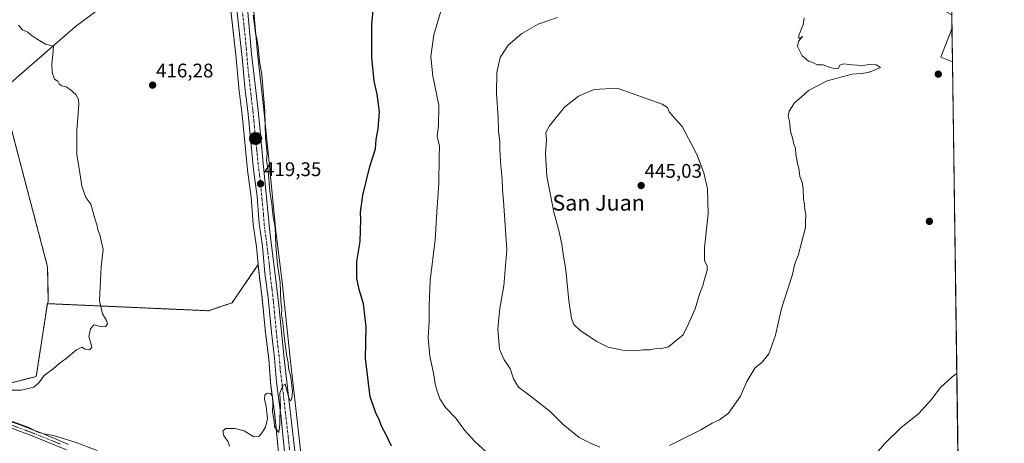
# Model space of a CAD drawing. Units: metres. Extents: x 593584 to 597020, y 4745262 to 4747622.
# Drawn here: x 596519 to 597020, y 4746984 to 4747199 of the extents above; entities that cross this region are included whole.
import ezdxf
from ezdxf.enums import TextEntityAlignment as Align

# ---------------------------------------------------------------- set-up
doc = ezdxf.new("R2010")
doc.units = ezdxf.units.M
doc.header["$MEASUREMENT"] = 0
doc.linetypes.add('TRAZO_Y_PUNTO', pattern=[1, 0.5, -0.25, 0, -0.25])
doc.linetypes.add('TRAZOS', pattern=[0.75, 0.5, -0.25])
for name, color, linetype, lineweight in [('Arbolado forestal', 92, 'TRAZOS', 0), ('Arbolado forestal CxS', 92, 'Continuous', 0), ('Camino', 19, 'Continuous', 0), ('Camino Cxs', 19, 'Continuous', 0), ('Camino eje', 39, 'TRAZO_Y_PUNTO', 13), ('Carretera de calzada única', 19, 'Continuous', 13), ('Carretera de calzada única Cxs', 19, 'Continuous', 13), ('Carretera de calzada única eje', 19, 'TRAZO_Y_PUNTO', 0), ('Carátula', 7, 'Continuous', 5), ('Comarca CxS', 133, 'Continuous', 0), ('Comunidad Autónoma CxS', 142, 'Continuous', 0), ('Corriente natural lineal', 142, 'Continuous', 13), ('Cultivos herbáceos CxS', 92, 'Continuous', 0), ('Curva de nivel maestra', 36, 'Continuous', 30), ('Curva de nivel normal', 36, 'Continuous', 0), ('Entidad de ámbito territorial CxS', 92, 'Continuous', 0), ('Municipio CxS', 142, 'Continuous', 0), ('Núcleo urbano', 19, 'Continuous', 0), ('Núcleo urbano CxS', 19, 'Continuous', 0), ('Pastizal CxS', 92, 'Continuous', 0), ('Provincia CxS', 1, 'Continuous', 0), ('Punto de cota en terreno', 7, 'Continuous', 0), ('Punto kilométrico de carretera', 7, 'Continuous', 0), ('Rótulo de punto de cota en terreno', 19, 'Continuous', 0), ('Texto cartográfico', 19, 'Continuous', 0)]:
    doc.layers.add(name, color=color, linetype=linetype, lineweight=lineweight)
doc.styles.add('Arial', font='txt', dxfattribs={"height": 0.2})

# ---------------------------------------------------------------- blocks, each defined once
blk = doc.blocks.new('*U153')
at = {"layer": 'Cultivos herbáceos CxS', "color": 92, "linetype": 'Continuous', "lineweight": 0}
for points in [[(596662.67, 4746973.01, 420.79), (596656.46, 4747027.2, 420.1), (596653.69, 4747054.54, 420.36), (596652.55, 4747064.59, 420.15), (596649.19, 4747091.85, 420.21), (596645.86, 4747126.7, 420.37), (596643.84, 4747146.6, 419.82), (596643.03, 4747154.98, 419.7), (596639.9, 4747182.31, 419.84), (596637.99, 4747203.38, 419.9)], [(596992.9, 4747201.88, 434.16), (596993, 4747194.67, 434.54), (596987.34, 4747180.25, 434.58), (596993.24, 4747177.93, 434.16), (596993.24, 4747177.93, 434.16), (596998.74, 4746788.51, 423.11)], [(596622.53, 4747238.68, 419.76), (596629.13, 4747179.79, 418.83), (596630.47, 4747164.7, 418.66), (596630.48, 4747164.6, 418.66), (596632.14, 4747151, 418.66), (596634.88, 4747122.93, 418.82), (596634.9, 4747122.83, 418.82), (596636.69, 4747109.12, 418.67), (596637.76, 4747095.42, 418.91), (596637.78, 4747095.22, 418.91), (596639.44, 4747083.91, 419.04), (596640.27, 4747074.78, 419.07), (596633.72, 4747065.25, 418.41), (596626.96, 4747055.42, 418.03), (596614.98, 4747051.35, 417.48), (596533.06, 4747054.96, 414.09), (596533.55, 4747055.94, 414.1), (596533.17, 4747073.72, 413.87), (596511.05, 4747157.71, 414.23)]]:
    blk.add_polyline3d(points, dxfattribs=at)
blk = doc.blocks.new('*U158')
at = {"layer": 'Arbolado forestal CxS', "color": 92, "linetype": 'Continuous', "lineweight": 0}
blk.add_polyline3d([(596511.05, 4747157.71, 414.23), (596533.17, 4747073.72, 413.87), (596533.55, 4747055.94, 414.1), (596533.06, 4747054.96, 414.09), (596527.41, 4747017.95, 414.59), (596499.57, 4747010.76, 414.04)], dxfattribs=at)
blk = doc.blocks.new('*U166')
at = {"layer": 'Arbolado forestal CxS', "color": 92, "linetype": 'Continuous', "lineweight": 0}
blk.add_polyline3d([(596499.57, 4747010.76, 414.04), (596527.41, 4747017.95, 414.59), (596533.06, 4747054.96, 414.09), (596614.98, 4747051.35, 417.48), (596626.96, 4747055.42, 418.03), (596633.72, 4747065.25, 418.41), (596640.27, 4747074.78, 419.07), (596640.68, 4747070.21, 419.16), (596640.7, 4747070.09, 419.17), (596642.32, 4747057.63, 419.52), (596642.32, 4747057.63, 419.52), (596643.97, 4747040.23, 419.49), (596643.98, 4747040.13, 419.49), (596645.65, 4747026.89, 419.53), (596646.56, 4747014.82, 419.67), (596646.58, 4747014.65, 419.67), (596648.78, 4746997.87, 420), (596651.44, 4746970.96, 420.88)], dxfattribs=at)
blk = doc.blocks.new('*U171')
at = {"layer": 'Pastizal CxS', "color": 92, "linetype": 'Continuous', "lineweight": 0}
for points in [[(596992.25, 4747247.94, 441.35), (596992.9, 4747201.88, 434.16), (596966.68, 4747215.99, 434.55), (596909.7, 4747247.82, 433.89), (596813.25, 4747271.44, 430.32), (596774.49, 4747312.24, 428.55), (596685.25, 4747402.34, 429.58), (596667.38, 4747405.38, 428.32), (596633.13, 4747435.94, 429.38), (596608.17, 4747447.29, 428.48), (596577.35, 4747496.96, 431.55), (596563.38, 4747510.93, 432.05), (596558.08, 4747521.43, 432.82), (596536.73, 4747523.82, 433.08), (596541.66, 4747534.06, 433.82), (596555.28, 4747537.03, 434.41), (596560.9, 4747538.97, 434.53), (596567.61, 4747541.29, 434.89), (596568.69, 4747547.44, 435.2), (596570.22, 4747556.19, 436.03), (596570.59, 4747558.3, 436.36), (596565.06, 4747565.53, 436.75), (596564.98, 4747566.46, 436.83), (596564.21, 4747575.31, 437.28), (596569.94, 4747580.12, 438.06), (596570.75, 4747579.18, 437.97), (596573.69, 4747575.78, 438.4), (596622.19, 4747519.53, 439.17), (596622.19, 4747519.53, 439.17), (596622.2, 4747519.52, 439.17), (596622.61, 4747519.09, 439.18), (596622.62, 4747519.07, 439.18), (596703.52, 4747438.97, 438.56), (596703.53, 4747438.96, 438.57), (596703.93, 4747438.6, 438.62), (596703.93, 4747438.59, 438.62), (596703.94, 4747438.59, 438.62), (596764.54, 4747386.59, 438.91), (596764.55, 4747386.58, 438.91), (596764.95, 4747386.26, 438.87), (596764.96, 4747386.25, 438.87), (596764.96, 4747386.25, 438.87), (596816.16, 4747348.05, 437.54), (596816.18, 4747348.04, 437.54), (596816.59, 4747347.75, 437.56), (596816.6, 4747347.74, 437.56), (596816.6, 4747347.74, 437.56), (596883.7, 4747304.34, 440.19), (596883.71, 4747304.33, 440.19), (596884.15, 4747304.07, 440.28), (596884.15, 4747304.07, 440.28), (596884.16, 4747304.06, 440.28), (596939.96, 4747273.06, 439.53), (596939.97, 4747273.06, 439.53), (596940.37, 4747272.85, 439.59), (596940.38, 4747272.85, 439.59), (596940.38, 4747272.84, 439.59), (596992.25, 4747247.94, 441.35)], [(596993, 4747194.67, 434.54), (596993.24, 4747177.93, 434.16), (596987.34, 4747180.25, 434.58), (596993, 4747194.67, 434.54)]]:
    blk.add_polyline3d(points, close=True, dxfattribs=at)
blk = doc.blocks.new('*U181')
at = {"layer": 'Municipio CxS', "color": 142, "linetype": 'Continuous', "lineweight": 0}
blk.add_polyline3d([(595876.29, 4747607.08, 410.16), (596986.96, 4747622.47, 464.42), (596986.96, 4747622.47, 464.42), (597002.88, 4746495.69, 403.83)], dxfattribs=at)
blk = doc.blocks.new('*U182')
at = {"layer": 'Municipio CxS', "color": 142, "linetype": 'Continuous', "lineweight": 0}
blk.add_polyline3d([(595876.29, 4747607.08, 410.16), (596986.96, 4747622.47, 464.42), (596986.96, 4747622.47, 464.42), (597002.88, 4746495.69, 403.83)], dxfattribs=at)
blk = doc.blocks.new('5PATER')
at = {"layer": 'Carátula', "linetype": 'Continuous', "lineweight": 5}
h = blk.add_hatch(color=250, dxfattribs=at)
edge = h.paths.add_edge_path()
edge.add_ellipse((0, 0.01), major_axis=(-1.33, -1.34), ratio=0.999422, start_angle=0, end_angle=360)
blk = doc.blocks.new('5HITCA')
at = {"layer": 'Carátula', "linetype": 'Continuous', "lineweight": 5}
h = blk.add_hatch(color=1, dxfattribs=at)
edge = h.paths.add_edge_path()
edge.add_arc((0, 0), 3.1, 0.0011, 360.0011)
at = {"layer": 'Carátula', "color": 250, "linetype": 'Continuous', "lineweight": 5}
blk.add_circle((0, 0, 0), 3.1, dxfattribs=at)

msp = doc.modelspace()

# ---------------------------------------------------------------- linework, layer by layer
at = {"layer": 'Arbolado forestal', "color": 92, "linetype": 'TRAZOS', "lineweight": 0}
for points in [[(596533.06, 4747054.96, 414.09), (596533.55, 4747055.94, 414.1), (596533.17, 4747073.72, 413.87), (596511.05, 4747157.71, 414.23), (596509.96, 4747163.9, 414.2), (596504.38, 4747195.81, 415.17), (596513.23, 4747214.14, 415.81), (596513.94, 4747240.25, 417.53), (596506.87, 4747268.14, 421.19)], [(596640.27, 4747074.78, 419.07), (596633.72, 4747065.25, 418.41), (596626.96, 4747055.42, 418.03), (596614.98, 4747051.35, 417.48), (596533.06, 4747054.96, 414.09)], [(596640.27, 4747074.78, 419.07), (596640.68, 4747070.21, 419.16), (596640.69, 4747070.09, 419.17), (596642.32, 4747057.63, 419.52), (596643.97, 4747040.23, 419.49), (596643.98, 4747040.14, 419.49), (596645.65, 4747026.89, 419.53), (596646.56, 4747014.82, 419.67), (596646.58, 4747014.65, 419.67), (596648.78, 4746997.87, 420), (596651.44, 4746970.96, 420.88)], [(596533.06, 4747054.96, 414.09), (596527.41, 4747017.95, 414.59), (596499.56, 4747010.76, 414.04), (596486.13, 4746995.33, 415.41), (596463.51, 4746994.76, 414.26), (596441.45, 4747013.99, 413.48), (596395.19, 4747019.23, 411.2), (596394.74, 4747005.94, 413.25), (596394.41, 4746995.78, 415.64), (596382.3, 4746967.58, 416.39), (596324.53, 4746905.36, 411.22), (596217.84, 4746812.45, 408.47)]]:
    msp.add_polyline3d(points, dxfattribs=at)
at = {"layer": 'Camino', "color": 19, "linetype": 'Continuous', "lineweight": 0}
for points in [[(596478.59, 4746982.08, 418.13), (596486.61, 4746985.4, 418.72), (596492.44, 4746988.75, 419.44), (596498.26, 4746992.19, 420.02), (596502.23, 4746993.73, 420.41), (596506.33, 4746994.81, 420.1), (596509.86, 4746995.39, 419.85), (596513.37, 4746995.13, 419.82), (596516.72, 4746994.13, 420.09), (596520.02, 4746992.95, 419.85), (596524.71, 4746991.19, 419.83), (596529.37, 4746989.37, 420), (596536.63, 4746986.39, 420.14), (596543.89, 4746983.42, 420.9)], [(596542.74, 4746980.6, 421.49), (596528.24, 4746986.55, 420.76), (596523.62, 4746988.35, 420.67), (596518.98, 4746990.1, 420.51), (596515.77, 4746991.24, 420.67), (596512.81, 4746992.12, 420.67), (596510, 4746992.33, 420.75), (596506.96, 4746991.83, 421.01), (596503.17, 4746990.83, 421), (596499.6, 4746989.44, 420.68), (596493.97, 4746986.12, 420.33), (596487.96, 4746982.67, 419.59)]]:
    msp.add_polyline3d(points, dxfattribs=at)
at = {"layer": 'Camino Cxs', "color": 19, "linetype": 'Continuous', "lineweight": 0}
for points in [[(596478.59, 4746982.08, 418.13), (596486.61, 4746985.4, 418.72), (596492.44, 4746988.75, 419.44), (596498.26, 4746992.19, 420.02), (596502.23, 4746993.73, 420.41), (596506.33, 4746994.81, 420.1), (596509.86, 4746995.39, 419.85), (596513.37, 4746995.13, 419.82), (596516.72, 4746994.13, 420.09), (596520.02, 4746992.95, 419.85), (596524.71, 4746991.19, 419.83), (596529.37, 4746989.37, 420), (596536.63, 4746986.39, 420.14), (596543.89, 4746983.42, 420.9)], [(596542.74, 4746980.6, 421.49), (596528.24, 4746986.55, 420.76), (596523.62, 4746988.35, 420.67), (596518.98, 4746990.1, 420.51), (596515.77, 4746991.24, 420.67), (596512.81, 4746992.12, 420.67), (596510, 4746992.33, 420.75), (596506.96, 4746991.83, 421.01), (596503.17, 4746990.83, 421), (596499.6, 4746989.44, 420.68), (596493.97, 4746986.12, 420.33), (596487.96, 4746982.67, 419.59)]]:
    msp.add_polyline3d(points, dxfattribs=at)
at = {"layer": 'Camino eje', "color": 39, "linetype": 'TRAZO_Y_PUNTO', "lineweight": 13}
msp.add_polyline3d([(596539.69, 4746983.5, 421.01), (596536.06, 4746984.99, 420.54), (596528.81, 4746987.96, 420.47), (596526.48, 4746988.87, 420.49), (596524.17, 4746989.77, 420.27), (596521.85, 4746990.65, 420.13), (596519.5, 4746991.53, 420.2), (596517.9, 4746992.1, 420.35), (596516.25, 4746992.69, 420.51), (596513.09, 4746993.63, 420.45), (596509.93, 4746993.86, 420.41), (596506.65, 4746993.32, 420.58), (596502.7, 4746992.28, 420.71), (596500.92, 4746991.59, 420.62), (596498.93, 4746990.82, 420.36), (596496.02, 4746989.1, 420.11), (596493.21, 4746987.44, 419.89), (596487.29, 4746984.04, 419.21), (596483.14, 4746982.32, 418.62)], dxfattribs=at)
at = {"layer": 'Carretera de calzada única', "color": 19, "linetype": 'Continuous', "lineweight": 13}
for points in [[(596654.46, 4746971.27, 420.93), (596651.76, 4746998.21, 420.02), (596649.55, 4747015.04, 419.82), (596648.64, 4747027.19, 419.68), (596646.96, 4747040.51, 419.61), (596645.3, 4747057.97, 419.59), (596643.67, 4747070.48, 419.4), (596642.42, 4747084.26, 419.43), (596640.75, 4747095.65, 419.23), (596639.67, 4747109.43, 419.11), (596637.87, 4747123.22, 419.11), (596635.12, 4747151.33, 419.17), (596633.46, 4747164.96, 419.05), (596632.12, 4747180.09, 419.27), (596625.51, 4747239.04, 420.3)], [(596635, 4747203.11, 419.66), (596636.92, 4747182, 419.48), (596640.05, 4747154.67, 419.44), (596640.85, 4747146.31, 419.38), (596642.87, 4747126.41, 419.71), (596646.21, 4747091.52, 419.4), (596649.57, 4747064.24, 419.74), (596650.71, 4747054.22, 419.68), (596653.48, 4747026.88, 419.93), (596659.69, 4746972.68, 420.8)]]:
    msp.add_polyline3d(points, dxfattribs=at)
at = {"layer": 'Carretera de calzada única Cxs', "color": 19, "linetype": 'Continuous', "lineweight": 13}
for points in [[(596654.46, 4746971.27, 420.93), (596651.76, 4746998.21, 420.02), (596649.55, 4747015.04, 419.82), (596648.64, 4747027.19, 419.68), (596646.96, 4747040.51, 419.61), (596645.3, 4747057.97, 419.59), (596643.67, 4747070.48, 419.4), (596642.42, 4747084.26, 419.43), (596640.75, 4747095.65, 419.23), (596639.67, 4747109.43, 419.11), (596637.87, 4747123.22, 419.11), (596635.12, 4747151.33, 419.17), (596633.46, 4747164.96, 419.05), (596632.12, 4747180.09, 419.27), (596625.51, 4747239.04, 420.3)], [(596635, 4747203.11, 419.66), (596636.92, 4747182, 419.48), (596640.05, 4747154.67, 419.44), (596640.85, 4747146.31, 419.38), (596642.87, 4747126.41, 419.71), (596646.21, 4747091.52, 419.4), (596649.57, 4747064.24, 419.74), (596650.71, 4747054.22, 419.68), (596653.48, 4747026.88, 419.93), (596659.69, 4746972.68, 420.8)]]:
    msp.add_polyline3d(points, dxfattribs=at)
at = {"layer": 'Carretera de calzada única eje', "color": 19, "linetype": 'TRAZO_Y_PUNTO', "lineweight": 0}
msp.add_polyline3d([(596630.25, 4747221.08, 419.9), (596633.57, 4747191.6, 419.49), (596634.53, 4747181.05, 419.36), (596635.19, 4747173.48, 419.41), (596636.75, 4747159.81, 419.45), (596637.57, 4747153, 419.41), (596637.98, 4747148.82, 419.4), (596639.35, 4747134.76, 419.36), (596640.37, 4747124.81, 419.32), (596641.28, 4747117.92, 419.34), (596642.94, 4747100.48, 419.39), (596643.48, 4747093.59, 419.29), (596644.32, 4747087.89, 419.43), (596645.98, 4747074.25, 419.52), (596646.62, 4747067.35, 419.57), (596647.44, 4747061.09, 419.63), (596648.01, 4747056.09, 419.64), (596648.82, 4747047.35, 419.68), (596650.21, 4747033.68, 419.69), (596651.05, 4747027.04, 419.81), (596651.51, 4747020.96, 419.89), (596652.62, 4747012.54, 419.92), (596655.73, 4746985.44, 420.37), (596657.14, 4746971.02, 420.96)], dxfattribs=at)
at = {"layer": 'Comarca CxS', "color": 133, "linetype": 'Continuous', "lineweight": 0}
msp.add_polyline3d([(594594.95, 4745275.45, 740.29), (593615.4, 4745261.88, 517.34), (593583.89, 4747575.32, 710.65), (595876.29, 4747607.08, 410.16), (596986.96, 4747622.47, 464.42), (597002.88, 4746495.69, 403.83), (597003.44, 4746455.94, 401.74), (597006.19, 4746261.11, 419.39), (597019.64, 4745309.04, 454.94), (596579.87, 4745302.95, 499.61), (594594.95, 4745275.45, 740.29)], close=True, dxfattribs=at)
msp.add_polyline3d([(594594.95, 4745275.45, 740.29), (593615.4, 4745261.88, 517.34), (593583.89, 4747575.32, 710.65), (595876.29, 4747607.08, 410.16), (596986.96, 4747622.47, 464.42), (597002.88, 4746495.69, 403.83), (597003.44, 4746455.94, 401.74), (597006.19, 4746261.11, 419.39), (597019.64, 4745309.04, 454.94), (596579.87, 4745302.95, 499.61), (594594.95, 4745275.45, 740.29)], close=True, dxfattribs=at)
at = {"layer": 'Comunidad Autónoma CxS', "color": 142, "linetype": 'Continuous', "lineweight": 0}
msp.add_polyline3d([(596579.87, 4745302.95, 499.61), (593615.4, 4745261.88, 517.34), (593583.89, 4747575.32, 710.65), (595876.29, 4747607.08, 410.16), (596986.96, 4747622.47, 464.42), (597001.27, 4746609.74, 420.51), (597006.19, 4746261.11, 419.39), (597019.64, 4745309.04, 454.94), (596579.87, 4745302.95, 499.61)], close=True, dxfattribs=at)
msp.add_polyline3d([(596579.87, 4745302.95, 499.61), (593615.4, 4745261.88, 517.34), (593583.89, 4747575.32, 710.65), (595876.29, 4747607.08, 410.16), (596986.96, 4747622.47, 464.42), (597001.27, 4746609.74, 420.51), (597006.19, 4746261.11, 419.39), (597019.64, 4745309.04, 454.94), (596579.87, 4745302.95, 499.61)], close=True, dxfattribs=at)
at = {"layer": 'Corriente natural lineal', "color": 142, "linetype": 'Continuous', "lineweight": 13}
msp.add_polyline3d([(596624.21, 4747237.65, 419.99), (596623.26, 4747236.66, 419.75), (596613.47, 4747229.56, 418.96), (596599.9, 4747222.33, 418.17), (596584.35, 4747216.25, 417.76), (596560.35, 4747205.5, 416.84), (596547.36, 4747195.9, 415.61), (596513.31, 4747166.14, 414.22), (596367.39, 4747068.41, 408.26), (596365.59, 4747067.19, 408.25)], dxfattribs=at)
at = {"layer": 'Cultivos herbáceos CxS', "color": 92, "linetype": 'Continuous', "lineweight": 0}
for points in [[(596533.06, 4747054.96, 414.09), (596533.55, 4747055.94, 414.1), (596533.17, 4747073.72, 413.87), (596511.05, 4747157.71, 414.23), (596509.96, 4747163.9, 414.2), (596504.38, 4747195.81, 415.17), (596513.23, 4747214.14, 415.81), (596513.94, 4747240.25, 417.53), (596506.87, 4747268.14, 421.19)], [(596622.8, 4747236.32, 419.64), (596629.13, 4747179.79, 418.83), (596630.47, 4747164.7, 418.66), (596630.48, 4747164.6, 418.66), (596632.14, 4747151, 418.66), (596634.88, 4747122.93, 418.82), (596634.89, 4747122.83, 418.82), (596636.68, 4747109.12, 418.67), (596637.76, 4747095.42, 418.91), (596637.78, 4747095.22, 418.91), (596639.44, 4747083.91, 419.04), (596640.27, 4747074.78, 419.07)], [(596662.67, 4746973.01, 420.79), (596656.46, 4747027.2, 420.1), (596653.69, 4747054.54, 420.36), (596652.55, 4747064.59, 420.15), (596649.19, 4747091.85, 420.21), (596645.85, 4747126.71, 420.37), (596643.84, 4747146.61, 419.82), (596643.03, 4747154.98, 419.7), (596639.9, 4747182.31, 419.84), (596637.99, 4747203.38, 419.9)], [(596992.9, 4747201.88, 434.16), (596993, 4747194.67, 434.54)], [(596993, 4747194.67, 434.54), (596987.34, 4747180.25, 434.58), (596993.24, 4747177.93, 434.16)], [(596993.24, 4747177.93, 434.16), (596996.6, 4746939.87, 426.68), (596996.62, 4746938.69, 426.66), (596996.64, 4746937.5, 426.45), (596997.33, 4746888.11, 423.22), (596998.74, 4746788.51, 423.11)], [(596640.27, 4747074.78, 419.07), (596633.72, 4747065.25, 418.41), (596626.96, 4747055.42, 418.03), (596614.98, 4747051.35, 417.48), (596533.06, 4747054.96, 414.09)]]:
    msp.add_polyline3d(points, dxfattribs=at)
at = {"layer": 'Curva de nivel maestra', "color": 36, "linetype": 'Continuous', "lineweight": 30}
msp.add_polyline3d([(596708.12, 4746982.44, 425), (596705.36, 4746988.32, 425), (596703.17, 4746992.39, 425), (596701.98, 4746995.62, 425), (596700.1, 4746999.42, 425), (596697.26, 4747007.59, 425), (596694.88, 4747027.03, 425), (596695.21, 4747043.17, 425), (596693.79, 4747054.85, 425), (596691.53, 4747062.18, 425), (596690.44, 4747067.68, 425), (596690.39, 4747071.85, 425), (596690.47, 4747076.35, 425), (596692.09, 4747086.56, 425), (596692.32, 4747092.32, 425), (596692.42, 4747097.53, 425), (596692.3, 4747101.37, 425), (596693.49, 4747110.07, 425), (596697.04, 4747124.71, 425), (596699.9, 4747133.63, 425), (596700.26, 4747138.48, 425), (596701.3, 4747143.84, 425), (596701.89, 4747152.5, 425), (596700.71, 4747161.44, 425), (596699.27, 4747168.08, 425), (596698.1, 4747180.03, 425), (596698.11, 4747196.9, 425), (596698.65, 4747203.94, 425)], dxfattribs=at)
at = {"layer": 'Curva de nivel normal', "color": 36, "linetype": 'Continuous', "lineweight": 0}
for points in [[(596756.03, 4746979.72, 430), (596750.55, 4746984.7, 430), (596745.21, 4746990.58, 430), (596740.76, 4746996.72, 430), (596735.55, 4747002.14, 430), (596732.7, 4747006.49, 430), (596731.32, 4747010.43, 430), (596730.36, 4747013.49, 430), (596729.31, 4747020.44, 430), (596727.46, 4747028.24, 430), (596726.98, 4747033.78, 430), (596726.77, 4747037.73, 430), (596727.18, 4747046.11, 430), (596727.15, 4747054.03, 430), (596727.72, 4747066.69, 430), (596730.2, 4747087.44, 430), (596731.05, 4747101.4, 430), (596732.1, 4747116.27, 430), (596732.22, 4747129.59, 430), (596732.45, 4747135.11, 430), (596731.32, 4747140.11, 430), (596731.95, 4747145.44, 430), (596732.08, 4747155.86, 430), (596729.12, 4747170.6, 430), (596728.13, 4747180.69, 430), (596729.61, 4747191.56, 430), (596734.1, 4747206.99, 430)], [(596625.72, 4746982.42, 420), (596624.96, 4746984.64, 420), (596622.74, 4746987.71, 420), (596622.23, 4746990.18, 420), (596623.64, 4746991.43, 420), (596628.41, 4746991.56, 420), (596633.07, 4746990.26, 420), (596638.07, 4746987.3, 420), (596640.55, 4746987.34, 420), (596641.88, 4746988.88, 420), (596643.92, 4746992.23, 420), (596644.95, 4746996.61, 420), (596644.26, 4747002.71, 420), (596643.5, 4747006.38, 420), (596643.63, 4747008.35, 420), (596644.86, 4747009.41, 420), (596646.55, 4747009.29, 420), (596647.53, 4747007.78, 420), (596647.79, 4747003.89, 420), (596647.6, 4746999.94, 420), (596648.4, 4746995.07, 420), (596648.64, 4746992.31, 420), (596650.77, 4746989.51, 420), (596651.25, 4746993.74, 420), (596651.23, 4746997.11, 420), (596651.59, 4747002.25, 420), (596651.28, 4747009.46, 420), (596652.74, 4747013.28, 420), (596654.03, 4747013.97, 420), (596655.79, 4747007.04, 420), (596656.7, 4747005.53, 420), (596657.4, 4747006.75, 420), (596657.66, 4747010.53, 420), (596656.82, 4747017.7, 420), (596655.71, 4747022.23, 420), (596655.44, 4747024.98, 420), (596654.76, 4747028.08, 420), (596653.56, 4747036.88, 420), (596652.79, 4747045.45, 420), (596652.18, 4747049.5, 420), (596652.21, 4747052.03, 420), (596651.85, 4747056.01, 420), (596651.36, 4747065.73, 420), (596650.05, 4747074.73, 420), (596649.18, 4747084.46, 420), (596648.88, 4747093.65, 420), (596647.96, 4747099.13, 420), (596647.18, 4747105.73, 420), (596646.22, 4747112.07, 420), (596645.26, 4747122.64, 420), (596644.54, 4747127.77, 420), (596644.78, 4747131.44, 420), (596644.04, 4747139.18, 420), (596643.62, 4747152.79, 420), (596642.19, 4747171.46, 420), (596640.95, 4747178.08, 420), (596640.3, 4747185.33, 420), (596639.62, 4747189.99, 420), (596638.87, 4747192.35, 420), (596638.63, 4747195.39, 420), (596637.66, 4747201.69, 420)], [(596792.45, 4747200.42, 435), (596782.63, 4747197.14, 435), (596774.3, 4747192.24, 435), (596767.33, 4747186.4, 435), (596763.33, 4747180.18, 435), (596761.62, 4747172.52, 435), (596761.39, 4747161.81, 435), (596762.21, 4747149.59, 435), (596762.39, 4747142.5, 435), (596763.21, 4747137.6, 435), (596763.19, 4747133.2, 435), (596763.57, 4747125.03, 435), (596764.29, 4747118.24, 435), (596764.44, 4747113.03, 435), (596764.97, 4747107.23, 435), (596766.67, 4747082.4, 435)], [(596849.41, 4746982.85, 435), (596865.41, 4746990.78, 435), (596871.07, 4746994.24, 435), (596874.74, 4746995.83, 435), (596879.37, 4746999.33, 435), (596885.57, 4747008, 435), (596888.66, 4747015.4, 435), (596890.74, 4747018.73, 435), (596892.72, 4747022.17, 435), (596896.48, 4747025.15, 435), (596899.91, 4747029.5, 435), (596903.32, 4747038.85, 435), (596906.43, 4747052.54, 435), (596911.76, 4747069.3, 435), (596913.13, 4747075.21, 435), (596914.74, 4747079.38, 435), (596918.5, 4747093.59, 435), (596918.55, 4747096.77, 435), (596918.73, 4747100.22, 435), (596918.28, 4747102.67, 435), (596918, 4747105.43, 435), (596917.48, 4747108.02, 435), (596917.34, 4747113.53, 435), (596916.78, 4747116.66, 435), (596915.66, 4747119.55, 435), (596915.17, 4747123.77, 435), (596914.45, 4747126.09, 435), (596914.13, 4747128.32, 435), (596913.62, 4747130.73, 435), (596913.42, 4747134, 435), (596912.58, 4747136.12, 435), (596912.19, 4747138.66, 435), (596911, 4747142.7, 435), (596910.41, 4747147.59, 435), (596909.8, 4747150.36, 435), (596910.33, 4747152.9, 435), (596912.94, 4747156.98, 435), (596916.41, 4747159.95, 435), (596920.02, 4747163.38, 435), (596929.52, 4747168.17, 435), (596942.35, 4747171.65, 435), (596947.07, 4747172.04, 435), (596950.41, 4747172.42, 435), (596953.07, 4747173.46, 435), (596956.73, 4747175.09, 435), (596954.49, 4747176.43, 435), (596950.74, 4747176.54, 435), (596947.07, 4747175.85, 435), (596944.74, 4747176.2, 435), (596942.21, 4747176.35, 435), (596938.12, 4747176.89, 435), (596935.98, 4747176.2, 435), (596935.26, 4747174.7, 435), (596934.12, 4747174.35, 435), (596931.07, 4747175.07, 435), (596927.46, 4747176.46, 435), (596924.52, 4747176.39, 435), (596922.58, 4747177.42, 435), (596920.09, 4747178.3, 435), (596916.83, 4747180.99, 435), (596914.41, 4747185.73, 435), (596915.02, 4747188.4, 435), (596917.11, 4747190.8, 435), (596915.17, 4747189.74, 435), (596915.08, 4747191.22, 435), (596917.38, 4747196.91, 435), (596917.8, 4747200.29, 435)], [(596510.94, 4747010.91, 415), (596519.89, 4747011.03, 415), (596526.19, 4747012.43, 415), (596528.77, 4747014.71, 415), (596531.41, 4747018.44, 415), (596536.07, 4747021.77, 415), (596538.97, 4747024.32, 415), (596542.63, 4747027.07, 415), (596547.88, 4747031.54, 415), (596550.6, 4747032.84, 415), (596552.25, 4747031.84, 415), (596554.49, 4747031.43, 415), (596555.64, 4747032.61, 415), (596555.11, 4747034.9, 415), (596554.11, 4747038.19, 415), (596554.99, 4747042.19, 415), (596556.74, 4747044.11, 415), (596560.73, 4747043.18, 415), (596562.64, 4747043.28, 415), (596563.56, 4747044.52, 415), (596563.1, 4747046.47, 415), (596561.18, 4747049.73, 415), (596559.53, 4747056.31, 415), (596559.87, 4747063.44, 415), (596560.48, 4747073.73, 415), (596561.46, 4747082.52, 415), (596559.8, 4747089.87, 415), (596558.72, 4747092.42, 415), (596558.34, 4747094.47, 415), (596557.18, 4747098.21, 415), (596555.19, 4747105.52, 415), (596552.62, 4747108.95, 415), (596550.61, 4747114.61, 415), (596549.35, 4747122.68, 415), (596548.11, 4747130.65, 415), (596547.97, 4747142.93, 415), (596549.14, 4747156.24, 415), (596548.96, 4747158.77, 415), (596547.58, 4747161.38, 415), (596544.73, 4747163.87, 415), (596542.58, 4747165.14, 415), (596540.3, 4747165.77, 415), (596539.13, 4747166.79, 415), (596538.42, 4747168.11, 415), (596536.72, 4747169.07, 415), (596535.57, 4747172.48, 415), (596535.33, 4747176.88, 415), (596535.86, 4747181.52, 415), (596536.21, 4747185.87, 415), (596532.15, 4747186.81, 415), (596527.32, 4747189.79, 415), (596524.86, 4747191.45, 415), (596523.1, 4747192.91, 415), (596520.46, 4747194.24, 415), (596518.31, 4747196.61, 415)], [(596831.95, 4747030.96, 440), (596836.04, 4747031.42, 440), (596839.49, 4747031.48, 440), (596842.54, 4747032.1, 440), (596844.74, 4747032.02, 440), (596846.71, 4747032.44, 440), (596848.96, 4747033.07, 440), (596852.71, 4747036.29, 440), (596856.41, 4747039.06, 440), (596859.07, 4747044.71, 440), (596862.37, 4747052.4, 440), (596864.62, 4747059.73, 440), (596866.41, 4747064.15, 440), (596867.13, 4747067.41, 440), (596868.59, 4747071.74, 440), (596868.47, 4747074.1, 440), (596867.15, 4747076.73, 440), (596867.24, 4747083.42, 440), (596869.01, 4747100.73, 440), (596868.65, 4747113.4, 440), (596866.81, 4747121.4, 440), (596863.36, 4747130.73, 440), (596860.67, 4747136.07, 440), (596855.88, 4747145.07, 440), (596851.28, 4747150.1, 440), (596849.19, 4747152.56, 440), (596848.44, 4747154.61, 440), (596845.74, 4747156.44, 440), (596822.84, 4747164.5, 440), (596811.04, 4747163.82, 440), (596803.07, 4747160.48, 440), (596796.07, 4747154.85, 440), (596788.34, 4747145.44, 440), (596786.55, 4747141.98, 440), (596786.83, 4747138.22, 440), (596786.27, 4747131.26, 440), (596787.05, 4747119.71, 440), (596790.6, 4747101.52, 440), (596793.1, 4747092.14, 440), (596794.66, 4747085.19, 440), (596795.36, 4747080.1, 440), (596796.74, 4747072.09, 440), (596798.23, 4747056.41, 440), (596799.61, 4747047.38, 440), (596800.78, 4747044.28, 440), (596804.04, 4747041.37, 440), (596812.46, 4747035.78, 440), (596818.19, 4747032.85, 440), (596825.42, 4747031.35, 440), (596831.95, 4747030.96, 440)], [(596766.67, 4747082.4, 435), (596765.17, 4747064, 435), (596763.1, 4747052.6, 435), (596762.09, 4747042.1, 435), (596763.02, 4747031.73, 435), (596765.34, 4747026.39, 435), (596768.31, 4747022.03, 435), (596770.12, 4747016.72, 435), (596772.64, 4747012.52, 435), (596777.12, 4747009.18, 435), (596788.55, 4747000.36, 435), (596795.37, 4746993.47, 435), (596803.46, 4746986.98, 435), (596808.87, 4746984.19, 435), (596813.92, 4746981.91, 435)], [(596995.48, 4747019.52, 430), (596993.08, 4747017.73, 430), (596987.23, 4747012.36, 430), (596982.41, 4747005.97, 430), (596976.07, 4746998.88, 430), (596967.13, 4746991.93, 430), (596959.06, 4746984.02, 430), (596950.44, 4746974.13, 430)], [(596487.64, 4746980, 420), (596493.63, 4746988.66, 420), (596498.13, 4746993.78, 420), (596501.7, 4746995.3, 420), (596508.41, 4746996.03, 420), (596515.41, 4746994.97, 420), (596523.62, 4746991.99, 420), (596527.96, 4746989.84, 420), (596531.14, 4746988.8, 420), (596536.14, 4746987.89, 420), (596546.75, 4746984.67, 420), (596558.41, 4746980.37, 420)]]:
    msp.add_polyline3d(points, dxfattribs=at)
at = {"layer": 'Entidad de ámbito territorial CxS', "color": 92, "linetype": 'Continuous', "lineweight": 0}
msp.add_polyline3d([(595876.29, 4747607.08, 410.16), (596986.96, 4747622.47, 464.42), (597001.27, 4746609.74, 420.51)], dxfattribs=at)
msp.add_polyline3d([(595876.29, 4747607.08, 410.16), (596986.96, 4747622.47, 464.42), (597001.27, 4746609.74, 420.51)], dxfattribs=at)
at = {"layer": 'Núcleo urbano', "color": 19, "linetype": 'Continuous', "lineweight": 0}
for points in [[(596622.8, 4747236.32, 419.64), (596629.13, 4747179.79, 418.83), (596630.47, 4747164.7, 418.66), (596630.48, 4747164.6, 418.66), (596632.14, 4747151, 418.66), (596634.88, 4747122.93, 418.82), (596634.89, 4747122.83, 418.82), (596636.68, 4747109.12, 418.67), (596637.76, 4747095.42, 418.91), (596637.78, 4747095.22, 418.91), (596639.44, 4747083.91, 419.04), (596640.27, 4747074.78, 419.07)], [(596662.67, 4746973.01, 420.79), (596656.46, 4747027.2, 420.1), (596653.69, 4747054.54, 420.36), (596652.55, 4747064.59, 420.15), (596649.19, 4747091.85, 420.21), (596645.85, 4747126.71, 420.37), (596643.84, 4747146.61, 419.82), (596643.03, 4747154.98, 419.7), (596639.9, 4747182.31, 419.84), (596637.99, 4747203.38, 419.9)], [(596640.27, 4747074.78, 419.07), (596640.68, 4747070.21, 419.16), (596640.69, 4747070.09, 419.17), (596642.32, 4747057.63, 419.52), (596643.97, 4747040.23, 419.49), (596643.98, 4747040.14, 419.49), (596645.65, 4747026.89, 419.53), (596646.56, 4747014.82, 419.67), (596646.58, 4747014.65, 419.67), (596648.78, 4746997.87, 420), (596651.44, 4746970.96, 420.88)]]:
    msp.add_polyline3d(points, dxfattribs=at)
at = {"layer": 'Núcleo urbano CxS', "color": 19, "linetype": 'Continuous', "lineweight": 0}
for points in [[(596651.44, 4746970.96, 420.88), (596648.78, 4746997.87, 420), (596646.58, 4747014.65, 419.67), (596646.56, 4747014.82, 419.67), (596645.65, 4747026.89, 419.53), (596643.98, 4747040.13, 419.49), (596643.97, 4747040.23, 419.49), (596642.32, 4747057.63, 419.52), (596640.7, 4747070.09, 419.17), (596640.68, 4747070.21, 419.16), (596640.27, 4747074.78, 419.07), (596639.44, 4747083.91, 419.04), (596637.78, 4747095.22, 418.91), (596637.76, 4747095.42, 418.91), (596636.69, 4747109.12, 418.67), (596634.9, 4747122.83, 418.82), (596634.88, 4747122.93, 418.82), (596632.14, 4747151, 418.66), (596630.48, 4747164.6, 418.66), (596630.47, 4747164.7, 418.66), (596629.13, 4747179.79, 418.83), (596622.53, 4747238.68, 419.76)], [(596637.99, 4747203.38, 419.9), (596639.9, 4747182.31, 419.84), (596643.03, 4747154.98, 419.7), (596643.84, 4747146.6, 419.82), (596645.86, 4747126.7, 420.37), (596649.19, 4747091.85, 420.21), (596652.55, 4747064.59, 420.15), (596653.69, 4747054.54, 420.36), (596656.46, 4747027.2, 420.1), (596662.67, 4746973.01, 420.79)]]:
    msp.add_polyline3d(points, dxfattribs=at)
at = {"layer": 'Pastizal CxS', "color": 92, "linetype": 'Continuous', "lineweight": 0}
for points in [[(596993, 4747194.67, 434.54), (596987.34, 4747180.25, 434.58), (596993.24, 4747177.93, 434.16)], [(596993, 4747194.67, 434.54), (596993.24, 4747177.93, 434.16)]]:
    msp.add_polyline3d(points, dxfattribs=at)
at = {"layer": 'Provincia CxS', "color": 1, "linetype": 'Continuous', "lineweight": 0}
msp.add_polyline3d([(597019.64, 4745309.04, 454.94), (593615.4, 4745261.88, 517.34), (593583.89, 4747575.32, 710.65), (596986.96, 4747622.47, 464.42), (597019.64, 4745309.04, 454.94)], close=True, dxfattribs=at)
msp.add_polyline3d([(597019.64, 4745309.04, 454.94), (593615.4, 4745261.88, 517.34), (593583.89, 4747575.32, 710.65), (596986.96, 4747622.47, 464.42), (597019.64, 4745309.04, 454.94)], close=True, dxfattribs=at)

# ---------------------------------------------------------------- block references
at = {"layer": 'Arbolado forestal CxS', "color": 92, "linetype": 'Continuous', "lineweight": 0}
for name in ['*U158', '*U166']:
    msp.add_blockref(name, (0, 0), dxfattribs=at)
at = {"layer": 'Cultivos herbáceos CxS', "color": 92, "linetype": 'Continuous', "lineweight": 0}
msp.add_blockref('*U153', (0, 0), dxfattribs=at)
at = {"layer": 'Municipio CxS', "color": 142, "linetype": 'Continuous', "lineweight": 0}
for name in ['*U181', '*U182']:
    msp.add_blockref(name, (0, 0), dxfattribs=at)
at = {"layer": 'Pastizal CxS', "color": 92, "linetype": 'Continuous', "lineweight": 0}
msp.add_blockref('*U171', (0, 0), dxfattribs=at)
at = {"layer": 'Punto de cota en terreno', "linetype": 'Continuous', "lineweight": 0}
for p in [(596986.06, 4747171.64, 434.41), (596586.58, 4747166.04, 416.28), (596641.48, 4747115.87, 419.35), (596835, 4747115, 445.03), (596981.56, 4747096.8, 432.62)]:
    msp.add_blockref('5PATER', p, dxfattribs=at)
at = {"layer": 'Punto kilométrico de carretera', "linetype": 'Continuous', "lineweight": 0}
msp.add_blockref('5HITCA', (596638.95, 4747138.91, 419.26), dxfattribs=at)

# ---------------------------------------------------------------- texts
at = {"layer": 'Rótulo de punto de cota en terreno', "color": 19, "linetype": 'Continuous', "lineweight": 0, "style": 'Arial'}
for s, p in [('416,28', (596588.34, 4747167.8)), ('419,35', (596643.24, 4747117.63)), ('445,03', (596836.76, 4747116.76))]:
    msp.add_text(s, height=7, dxfattribs=at).set_placement(p, align=Align.BOTTOM_LEFT)
at = {"layer": 'Texto cartográfico', "color": 19, "linetype": 'Continuous', "lineweight": 0, "style": 'Arial'}
msp.add_text('San Juan', height=8, dxfattribs=at).set_placement((596813.37, 4747106.26), align=Align.MIDDLE_CENTER)

doc.saveas('drawing.dxf')
